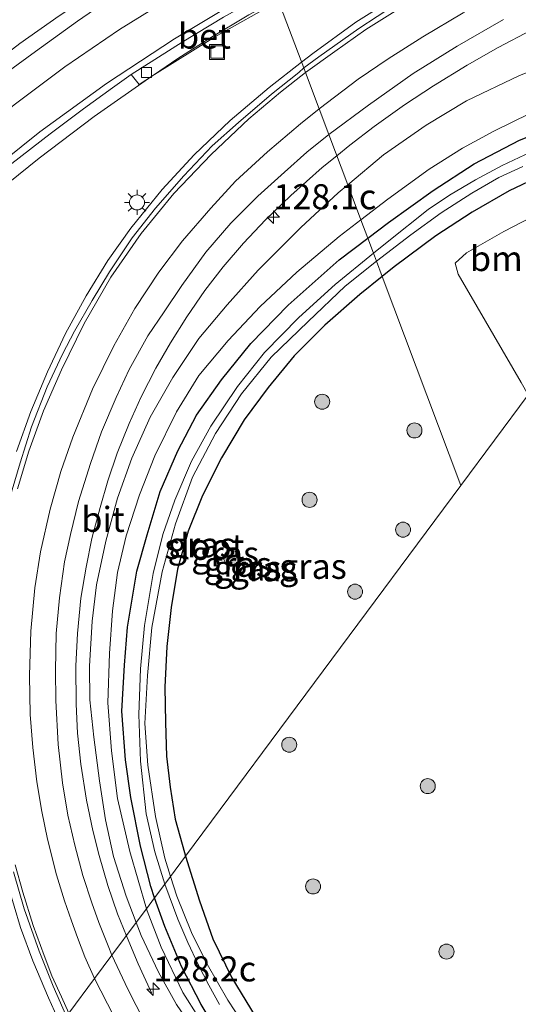
# Model space of a CAD drawing. Units: metres. Extents: x 140000 to 150001, y 406248 to 412500.
# Drawn here: x 144963 to 145013, y 412022 to 412120 of the extents above; entities that cross this region are included whole.
import ezdxf
from ezdxf.enums import TextEntityAlignment as Align

# ---------------------------------------------------------------- set-up
doc = ezdxf.new("R2010")
doc.units = ezdxf.units.M
doc.layers.get('0').update_dxf_attribs({"lineweight": 25})
for name, color, linetype, lineweight in [('B-ME-AM-KILOMETR-S-B1', 7, 'Continuous', 18), ('B-ME-BV-GELEIDECONSTRUCTIE-GELEIDERAIL-L-B1', 213, 'BV-GELEIDERAIL', 18), ('B-ME-GR-BOMENSTRUIKEN-GV-B6', 93, 'Continuous', 18), ('B-ME-GR-BOOM-S-B1', 93, 'Continuous', 18), ('B-ME-GW-INSTEEKWATERGANG-L-B1', 10, 'Continuous', 25), ('B-ME-GW-KRUINLIJN-L-B1', 93, 'Continuous', 18), ('B-ME-GW-TEENLIJN-L-B1', 93, 'Continuous', 18), ('B-ME-IE-GRASLAND-GV-B6', 93, 'Continuous', 18), ('B-ME-IE-HULPGEOMETRIE-L-B1', 53, 'Continuous', 18), ('B-ME-IE-INRICHTINGSELEMENT-S-B1', 253, 'Continuous', 18), ('B-ME-IE-MEUBILAIR_WEGMEUBILAIR-LICHTMAST-S-B1', 8, 'Continuous', 18), ('B-ME-OG-WATER-GV-B6', 153, 'Continuous', 18), ('B-ME-VH-VERH_SOORT-BETON-OVERIG-GV-B6', 8, 'IE-TERREINAFSCHEIDING-NATUURLIJK-HOUTWAL', 18), ('B-ME-VH-VERH_SOORT-BITUMEN-GV-B6', 8, 'IE-TERREINAFSCHEIDING-NATUURLIJK-HOUTWAL', 18), ('B-ME-VV-KOLK-S-B1', 8, 'Continuous', 18), ('B-ME-VW-MARKERING-STREEP-015-L-B1', 7, 'Continuous', 18)]:
    doc.layers.add(name, color=color, linetype=linetype, lineweight=lineweight)
doc.styles.add('NLCS-ISO', font='NLCS-ISO.TTF')
doc.linetypes.add('BV-GELEIDERAIL', pattern='A,10,-3,[108,NLCS.SHX,S=1,R=0,X=0,Y=0],-3', length=16)
doc.linetypes.add('IE-TERREINAFSCHEIDING-NATUURLIJK-HOUTWAL', pattern='A,7,-1.5,[67,NLCS.SHX,S=0.75,R=45,X=0,Y=0],-1.5,7,-1.5,[70,NLCS.SHX,S=0.75,R=0,X=0,Y=0],-1.5', length=20)

# ---------------------------------------------------------------- blocks, each defined once
blk = doc.blocks.new('put')
for p, q in [((0.75, 0.75), (-0.75, 0.75)), ((-0.75, 0.75), (-0.75, -0.75)), ((0.75, -0.75), (0.75, 0.75)), ((-0.75, -0.75), (0.75, -0.75))]:
    blk.add_line(p, q)
blk.add_lwpolyline([(-0.625, 0.625), (0.625, 0.625), (0.625, -0.625), (-0.625, -0.625)], close=True)
blk = doc.blocks.new('boom')
blk.add_hatch(color=256).paths.add_polyline_path([(-0.75, 0, 1), (0.75, 0, 1)])
blk.add_circle((0, 0), 0.75)
blk = doc.blocks.new('hecto')
for p, q in [((0, 0.625), (-0.625, 0)), ((0, -0.625), (0, 0.625)), ((-0.625, 0), (0.625, 0)), ((0.625, 0), (0, -0.625))]:
    blk.add_line(p, q)
blk = doc.blocks.new('kolk')
blk.add_lwpolyline([(-0.5, -0.5), (0.5, -0.5), (0.5, 0.5), (-0.5, 0.5)], close=True)
blk = doc.blocks.new('lantaarnpaal')
for p, q in [((0, 0.75), (0, 1.25)), ((-0.75, 0), (-1.25, 0)), ((-0.884, 0.884), (-0.53, 0.53)), ((0.53, 0.53), (0.884, 0.884)), ((0.75, 0), (1.25, 0)), ((-0.53, -0.53), (-0.884, -0.884)), ((0, -0.75), (0, -1.25)), ((0.53, -0.53), (0.884, -0.884))]:
    blk.add_line(p, q)
blk.add_circle((0, 0), 0.75)

msp = doc.modelspace()

# ---------------------------------------------------------------- linework, layer by layer
at = {"layer": 'B-ME-BV-GELEIDECONSTRUCTIE-GELEIDERAIL-L-B1'}
for points in [[(145058.234, 412142.594, 7.301), (145057.29, 412142.466, 7.283), (145050.336, 412141.312, 7.117), (145043.843, 412139.983, 7.037), (145038.658, 412138.796, 6.953), (145033.113, 412137.315, 6.87), (145028.228, 412135.727, 6.833), (145022.517, 412133.607, 6.72), (145017.797, 412131.607, 6.6), (145012.033, 412128.869, 6.51), (145006.965, 412126.203, 6.393), (145001.97, 412123.318, 6.28), (144996.673, 412119.958, 6.14), (144992.381, 412116.85, 6.117), (144991.256, 412115.969, 6.099)], [(144985.337, 412131.707, 6.361), (144983.261, 412130.602, 6.32), (144976.855, 412126.94, 6.3), (144971.998, 412123.896, 6.293), (144967.08, 412120.605, 6.223), (144963.181, 412117.832, 6.09), (144957.264, 412113.276, 6.027), (144952.284, 412109.166, 5.95), (144947.678, 412105.164, 5.903), (144943.47, 412101.374, 5.793), (144938.478, 412096.6, 5.75), (144930.792, 412088.448, 5.63), (144921.715, 412077.811, 5.503), (144911.05, 412063.793, 5.28)], [(145049.887, 412131.349, 6.826), (145049.121, 412131.204, 6.817), (145044.688, 412130.335, 6.703), (145041.039, 412129.468, 6.66), (145037.724, 412128.617, 6.54), (145034.13, 412127.548, 6.507), (145030.901, 412126.474, 6.427), (145027.693, 412125.292, 6.39), (145024.31, 412123.952, 6.29), (145020.925, 412122.457, 6.23), (145017.188, 412120.694, 6.16), (145014.126, 412119.158, 6.083), (145010.852, 412117.425, 6.03), (145007.773, 412115.678, 5.937), (145004.403, 412113.62, 5.883), (145001.504, 412111.708, 5.82), (144998.5, 412109.561, 5.76), (144996.059, 412107.706, 5.677), (144994.764, 412106.642, 5.636)], [(144988.959, 412122.077, 6.009), (144982.661, 412118.52, 5.937), (144976.341, 412114.575, 5.82), (144970.577, 412110.572, 5.827), (144965.096, 412106.402, 5.723), (144959.735, 412102.123, 5.673), (144953.561, 412096.843, 5.533), (144949.026, 412092.584, 5.473), (144943.646, 412087.305, 5.48), (144936.915, 412079.922, 5.423), (144930.757, 412072.742, 5.357), (144922.727, 412062.305, 5.21), (144913.102, 412048.874, 5.153), (144906.039, 412038.313, 5.053), (144897.882, 412025.909, 5.03), (144890.023, 412013.766, 4.843), (144884.331, 412005.278, 4.51), (144880.77, 411999.91, 4.193)], [(144991.256, 412115.969, 6.099), (144988.027, 412113.44, 6.047), (144984.135, 412110.146, 5.95), (144980.545, 412106.736, 5.863), (144977.357, 412103.283, 5.73), (144974.25, 412099.427, 5.653), (144971.957, 412096.19, 5.603), (144969.79, 412092.681, 5.54), (144967.708, 412088.921, 5.46), (144965.916, 412085.083, 5.423), (144964.269, 412081.141, 5.397), (144962.824, 412077.138, 5.387)], [(144994.764, 412106.642, 5.636), (144993.318, 412105.455, 5.59), (144990.183, 412102.678, 5.543), (144987.662, 412100.246, 5.48), (144985.457, 412097.922, 5.463), (144983.425, 412095.568, 5.38), (144981.6, 412093.187, 5.327), (144979.815, 412090.573, 5.28), (144978.177, 412087.989, 5.257), (144976.73, 412085.449, 5.2), (144975.282, 412082.585, 5.127), (144974.077, 412079.931, 5.01), (144972.859, 412076.963, 4.93), (144971.929, 412074.203, 4.877), (144971.166, 412071.57, 4.867), (144970.364, 412068.463, 4.833), (144969.774, 412065.614, 4.747), (144969.254, 412062.501, 4.693), (144968.907, 412058.991, 4.607), (144968.739, 412055.769, 4.56), (144968.792, 412051.956, 4.497), (144968.93, 412049.034, 4.403), (144969.251, 412045.952, 4.397), (144969.817, 412042.372, 4.297), (144970.445, 412039.334, 4.15), (144971.073, 412036.86, 4.06), (144971.944, 412033.841, 3.923), (144972.922, 412031.028, 3.817), (144973.803, 412028.846, 3.709)], [(144961.97, 412033.915, 4.59), (144963.241, 412029.671, 4.537), (144964.466, 412026.329, 4.507), (144966.018, 412022.635, 4.4), (144967.232, 412019.993, 4.354)], [(144973.803, 412028.846, 3.709), (144973.878, 412028.66, 3.7), (144974.973, 412026.028, 3.513), (144976.312, 412023.146, 3.337)]]:
    msp.add_polyline3d(points, dxfattribs=at)
at = {"layer": 'B-ME-GR-BOMENSTRUIKEN-GV-B6'}
msp.add_polyline3d([(145031.557, 412106.654, 3.102), (145013.84, 412082.785, 3.273), (145013.138, 412084.01, 3.263), (145006.853, 412094.82, 3.177), (145006.571, 412095.925, 3.183), (145007.702, 412096.945, 3.177), (145011.402, 412099.07, 3.173), (145015.983, 412101.46, 3.183), (145020.521, 412103.278, 3.16), (145025.89, 412105.098, 3.173), (145031.557, 412106.654, 3.102)], dxfattribs=at)
at = {"layer": 'B-ME-GW-INSTEEKWATERGANG-L-B1'}
for points in [[(144997.859, 412098.412, 3.12), (144999.916, 412099.971, 3.12), (145004.358, 412103.176, 3.083), (145008.471, 412105.825, 3.1), (145012.983, 412108.206, 3.083), (145019.12, 412110.609, 3.007), (145026.068, 412112.683, 3.007), (145032.804, 412114.341, 2.97), (145038.148, 412115.534, 2.985)], [(145034.635, 412110.801, 2.92), (145034.113, 412110.695, 2.917), (145029.034, 412109.455, 2.977), (145023.701, 412107.855, 2.973), (145019.249, 412106.342, 3.027), (145015.175, 412104.662, 2.98), (145011.942, 412103.135, 2.993), (145008.255, 412101.02, 2.97), (145004.637, 412098.648, 3.017), (145000.469, 412095.547, 3.027), (144999.292, 412094.603, 3.007)], [(144976.611, 412032.629, 2.691), (144976.215, 412033.758, 2.68), (144975.19, 412037.778, 2.707), (144974.232, 412042.619, 2.757), (144973.699, 412046.384, 2.883), (144973.338, 412051.255, 3.03), (144973.606, 412055.82, 3.05), (144973.897, 412059.629, 3.077), (144974.838, 412065.216, 3.097), (144975.856, 412068.824, 3.067), (144977.175, 412073.169, 3.113), (144978.916, 412077.21, 3.08), (144980.788, 412080.773, 3.053), (144983.272, 412084.307, 3.047), (144986.188, 412087.901, 3.073), (144989.929, 412091.736, 3.057), (144995.004, 412096.247, 3.12), (144997.859, 412098.412, 3.12)], [(144999.292, 412094.603, 3.007), (144997.048, 412092.802, 2.97), (144993.582, 412089.74, 2.97), (144990.516, 412086.695, 2.957), (144987.911, 412083.533, 2.983), (144985.518, 412080.285, 3.01), (144983.262, 412076.519, 3.023), (144981.374, 412072.756, 3.067), (144979.953, 412069.192, 3.023), (144978.873, 412065.412, 3.06), (144978.265, 412061.571, 3.013), (144977.808, 412057.701, 2.977), (144977.637, 412053.624, 2.94), (144977.696, 412050.105, 2.933), (144977.806, 412046.763, 2.9), (144978.165, 412043.653, 2.86), (144978.663, 412040.454, 2.83), (144979.572, 412037.147, 2.817), (144979.688, 412036.774, 2.815)], [(144979.688, 412036.774, 2.815), (144981.074, 412032.309, 2.787), (144982.411, 412028.532, 2.777), (144984.311, 412024.644, 2.673), (144986.626, 412020.808, 2.603), (144989.319, 412017.448, 2.647), (144992.207, 412013.856, 2.577), (144995.663, 412010.67, 2.6), (144999.254, 412007.619, 2.62), (145003.551, 412004.917, 2.617), (145008.486, 412002.084, 2.62), (145011.924, 412000.343, 2.483), (145016.335, 411999.281, 2.57)], [(145015.855, 411996.262, 2.38), (145012.51, 411997.059, 2.463), (145009.146, 411998.294, 2.423), (145005.95, 411999.795, 2.47), (145002.361, 412001.852, 2.487), (144998.15, 412004.522, 2.377), (144994.375, 412007.21, 2.42), (144990.982, 412010.064, 2.523), (144987.107, 412013.773, 2.64), (144985.448, 412015.532, 2.64), (144983.464, 412018.244, 2.667), (144981.234, 412021.986, 2.677), (144979.291, 412025.769, 2.707), (144977.612, 412029.775, 2.72), (144976.611, 412032.629, 2.691)]]:
    msp.add_polyline3d(points, dxfattribs=at)
at = {"layer": 'B-ME-GW-KRUINLIJN-L-B1'}
for points in [[(144995.856, 412103.739, 4.834), (144999.436, 412106.726, 4.96), (145003.664, 412109.697, 4.993), (145007.703, 412112.106, 5.123), (145012.992, 412114.647, 5.203), (145016.114, 412115.834, 5.217), (145020.928, 412117.551, 5.36), (145031.212, 412120.637, 5.377), (145039.319, 412122.969, 5.58), (145044.649, 412124.292, 5.666)], [(144974.774, 412030.154, 3.362), (144973.768, 412032.789, 3.4), (144972.517, 412036.73, 3.497), (144971.709, 412040.408, 3.527), (144971.111, 412044.298, 3.533), (144970.552, 412048.661, 3.64), (144970.139, 412052.369, 3.76), (144970.108, 412055.737, 3.84), (144970.377, 412060.234, 3.923), (144970.827, 412063.843, 3.987), (144971.739, 412068.197, 3.98), (144972.915, 412072.48, 4.087), (144974.35, 412076.464, 4.143), (144976.158, 412080.552, 4.167), (144978.437, 412084.517, 4.28), (144981.03, 412088.422, 4.35), (144983.836, 412091.772, 4.47), (144986.944, 412095.232, 4.563), (144991.17, 412099.483, 4.65), (144994.894, 412102.937, 4.8), (144995.856, 412103.739, 4.834)], [(144997.435, 412002.575, 2.65), (144993.638, 412004.952, 2.717), (144988.774, 412009.192, 2.863), (144985.149, 412013.1, 3.01), (144981.776, 412017.612, 3.077), (144978.772, 412021.992, 3.133), (144976.979, 412025.204, 3.337), (144975.26, 412028.881, 3.343), (144974.774, 412030.154, 3.362)]]:
    msp.add_polyline3d(points, dxfattribs=at)
at = {"layer": 'B-ME-GW-TEENLIJN-L-B1'}
for points in [[(145040.116, 412118.185, 3.107), (145035.291, 412117.154, 3.127), (145028.913, 412115.668, 3.27), (145022.497, 412113.952, 3.307), (145017.284, 412112.182, 3.253), (145013.997, 412110.857, 3.223), (145010.432, 412109.082, 3.18), (145007.309, 412107.41, 3.157), (145003.97, 412105.307, 3.15), (144999.84, 412102.303, 3.167), (144997.169, 412100.247, 3.189)], [(144997.169, 412100.247, 3.189), (144994.996, 412098.575, 3.207), (144990.781, 412095.036, 3.16), (144987.113, 412091.603, 3.167), (144983.937, 412088.224, 3.163), (144981.006, 412084.717, 3.127), (144978.79, 412081.11, 3.103), (144976.629, 412076.713, 3.103), (144975.105, 412072.825, 3.12), (144973.755, 412068.735, 3.137), (144972.907, 412065.063, 3.133), (144972.4, 412061.266, 3.143), (144972.112, 412056.99, 3.123), (144971.938, 412052.08, 3.103), (144972.297, 412047.299, 3.02), (144972.917, 412042.518, 2.957), (144974.147, 412037.243, 2.827), (144975.802, 412031.54, 2.846)], [(144975.802, 412031.54, 2.846), (144975.862, 412031.335, 2.847), (144977.276, 412027.69, 2.837), (144979.407, 412023.178, 2.843), (144982.539, 412018.25, 2.757), (144985.882, 412013.748, 2.707), (144989.43, 412009.839, 2.663), (144993.578, 412005.845, 2.59), (144997.435, 412002.575, 2.65)]]:
    msp.add_polyline3d(points, dxfattribs=at)
at = {"layer": 'B-ME-IE-GRASLAND-GV-B6'}
for points in [[(144982.841, 412138.343, 5.497), (144985.836, 412130.377, 5.844), (144981.845, 412128.165, 5.704), (144977.109, 412125.42, 5.656), (144972.953, 412122.874, 5.604), (144968.932, 412120.062, 5.56), (144964.73, 412117.052, 5.484), (144960.373, 412113.889, 5.388), (144952.984, 412107.909, 5.256), (144945.875, 412101.659, 5.124), (144940.741, 412096.785, 5.032), (144934.942, 412090.735, 4.968), (144928.84, 412083.984, 4.904), (144925.1, 412079.529, 4.884), (144918.895, 412071.693, 4.788), (144915.787, 412067.632, 4.732), (144912.831, 412063.619, 4.728), (144909.951, 412059.566, 4.664)], [(144995.856, 412103.739, 4.834), (144999.436, 412106.726, 4.96), (145003.664, 412109.697, 4.993), (145007.703, 412112.106, 5.123), (145012.992, 412114.647, 5.203), (145016.114, 412115.834, 5.217), (145020.928, 412117.551, 5.36), (145031.212, 412120.637, 5.377), (145039.319, 412122.969, 5.58), (145044.649, 412124.292, 5.666), (145040.116, 412118.185, 3.107), (145035.291, 412117.154, 3.127), (145028.913, 412115.668, 3.27), (145022.497, 412113.952, 3.307), (145017.284, 412112.182, 3.253), (145013.997, 412110.857, 3.223), (145010.432, 412109.082, 3.18), (145007.309, 412107.41, 3.157), (145003.97, 412105.307, 3.15), (144999.84, 412102.303, 3.167), (144997.169, 412100.247, 3.189), (144995.856, 412103.739, 4.834)], [(144903.396, 412036.024, 4.449), (144912.946, 412050.475, 4.565), (144921.664, 412062.67, 4.709), (144931.318, 412074.985, 4.801), (144938.556, 412083.369, 4.877), (144944.232, 412089.482, 4.941), (144950.401, 412095.419, 5.061), (144955.974, 412100.447, 5.121), (144961.341, 412105.075, 5.181), (144966.182, 412108.816, 5.293), (144969.522, 412111.308, 5.325), (144972.416, 412113.426, 5.325), (144974.258, 412114.748, 5.331), (144975.053, 412113.734, 5.331), (144976.503, 412114.676, 5.309), (144978.936, 412116.331, 5.341), (144982.108, 412118.36, 5.365), (144986.014, 412120.685, 5.453), (144988.886, 412122.269, 5.421)], [(144988.886, 412122.269, 5.421), (144991.469, 412115.4, 5.623), (144990.977, 412114.961, 5.583), (144988.245, 412112.779, 5.479), (144984.982, 412109.966, 5.423), (144982.333, 412107.644, 5.367), (144979.509, 412104.623, 5.299), (144976.687, 412101.398, 5.231), (144974.367, 412098.449, 5.131), (144972.11, 412095.058, 5.047), (144970.375, 412092.205, 4.975), (144968.626, 412089.156, 4.947), (144967.421, 412086.858, 4.935), (144965.894, 412083.597, 4.843), (144964.346, 412079.597, 4.759), (144963.189, 412076.018, 4.715), (144962.157, 412072.414, 4.663)], [(145000.63, 412121.717, 5.823), (144996.97, 412119.332, 5.723), (144992.991, 412116.501, 5.635), (144991.469, 412115.4, 5.623), (144988.886, 412122.269, 5.421)], [(145031.212, 412120.637, 5.377), (145020.928, 412117.551, 5.36), (145016.114, 412115.834, 5.217), (145012.992, 412114.647, 5.203), (145007.703, 412112.106, 5.123), (145003.664, 412109.697, 4.993), (144999.436, 412106.726, 4.96), (144995.856, 412103.739, 4.834), (144993.961, 412108.775, 5.227)], [(144993.961, 412108.775, 5.227), (144997.915, 412111.688, 5.235), (145002.37, 412114.835, 5.327), (145006.752, 412117.564, 5.451), (145011.396, 412120.234, 5.579)], [(144997.169, 412100.247, 3.189), (144999.84, 412102.303, 3.167), (145003.97, 412105.307, 3.15), (145007.309, 412107.41, 3.157), (145010.432, 412109.082, 3.18), (145013.997, 412110.857, 3.223), (145017.284, 412112.182, 3.253), (145022.497, 412113.952, 3.307), (145028.913, 412115.668, 3.27), (145035.291, 412117.154, 3.127), (145040.116, 412118.185, 3.107), (145038.148, 412115.534, 2.985), (145032.804, 412114.341, 2.97), (145026.068, 412112.683, 3.007), (145019.12, 412110.609, 3.007), (145012.983, 412108.206, 3.083), (145008.471, 412105.825, 3.1), (145004.358, 412103.176, 3.083), (144999.916, 412099.971, 3.12), (144997.859, 412098.412, 3.12), (144997.169, 412100.247, 3.189)], [(144997.859, 412098.412, 3.12), (144999.916, 412099.971, 3.12), (145004.358, 412103.176, 3.083), (145008.471, 412105.825, 3.1), (145012.983, 412108.206, 3.083), (145019.12, 412110.609, 3.007), (145026.068, 412112.683, 3.007), (145032.804, 412114.341, 2.97), (145038.148, 412115.534, 2.985), (145036.949, 412113.92, 2.052), (145032.481, 412112.917, 2.052), (145028.739, 412111.927, 2.052), (145024.755, 412110.77, 2.052), (145021.12, 412109.685, 2.052), (145017.217, 412108.349, 2.052), (145014.06, 412107.006, 2.052), (145011.25, 412105.657, 2.052), (145008.588, 412104.24, 2.052), (145006.006, 412102.695, 2.052), (145003.886, 412101.27, 2.052), (144999.792, 412098.032, 2.052), (144998.419, 412096.923, 2.052), (144997.859, 412098.412, 3.12)], [(144999.292, 412094.603, 3.007), (145000.469, 412095.547, 3.027), (145004.637, 412098.648, 3.017), (145008.255, 412101.02, 2.97), (145011.942, 412103.135, 2.993), (145015.175, 412104.662, 2.98), (145019.249, 412106.342, 3.027), (145023.701, 412107.855, 2.973), (145029.034, 412109.455, 2.977), (145034.113, 412110.695, 2.917), (145034.635, 412110.801, 2.92), (145031.557, 412106.654, 3.102), (145025.89, 412105.098, 3.173), (145020.521, 412103.278, 3.16), (145015.983, 412101.46, 3.183), (145011.402, 412099.07, 3.173), (145007.702, 412096.945, 3.177), (145006.571, 412095.925, 3.183), (145006.853, 412094.82, 3.177), (145013.138, 412084.01, 3.263), (145013.84, 412082.785, 3.273), (145007.134, 412073.752, 3.39), (144999.292, 412094.603, 3.007)], [(144993.961, 412108.775, 5.227), (144995.856, 412103.739, 4.834), (144994.894, 412102.937, 4.8), (144991.17, 412099.483, 4.65), (144986.944, 412095.232, 4.563), (144983.836, 412091.772, 4.47), (144981.03, 412088.422, 4.35), (144978.437, 412084.517, 4.28), (144976.158, 412080.552, 4.167), (144974.35, 412076.464, 4.143), (144972.915, 412072.48, 4.087), (144971.739, 412068.197, 3.98), (144970.827, 412063.843, 3.987), (144970.377, 412060.234, 3.923), (144970.108, 412055.737, 3.84), (144970.139, 412052.369, 3.76), (144970.552, 412048.661, 3.64), (144971.111, 412044.298, 3.533), (144971.709, 412040.408, 3.527), (144972.517, 412036.73, 3.497), (144973.768, 412032.789, 3.4), (144974.774, 412030.154, 3.362), (144972.355, 412026.897, 3.451), (144971.962, 412027.84, 3.479), (144971.056, 412030.158, 3.531), (144970.342, 412032.113, 3.575), (144969.464, 412034.863, 3.615), (144968.644, 412037.876, 3.687), (144967.962, 412040.856, 3.739), (144967.419, 412044.085, 3.831), (144966.977, 412047.925, 3.851), (144966.758, 412052.311, 3.927), (144966.715, 412055.302, 4.031), (144966.809, 412058.991, 4.091), (144967.129, 412062.535, 4.143), (144967.627, 412066.123, 4.259), (144968.228, 412068.869, 4.299), (144969.016, 412072.152, 4.387), (144970.217, 412075.951, 4.443), (144971.306, 412079.098, 4.503), (144972.766, 412082.53, 4.559), (144974.074, 412085.31, 4.607), (144975.916, 412088.672, 4.695), (144977.552, 412091.069, 4.735), (144979.307, 412093.697, 4.791), (144981.713, 412097.02, 4.907), (144984.195, 412099.905, 4.979), (144986.907, 412102.594, 5.059), (144989.568, 412104.998, 5.119), (144991.791, 412107.004, 5.159), (144993.961, 412108.775, 5.227)], [(144998.716, 412096.134, 2.052), (145002.16, 412098.758, 2.052), (145005.161, 412100.96, 2.052), (145008.224, 412102.926, 2.052), (145010.933, 412104.473, 2.052), (145013.315, 412105.558, 2.052)], [(145015.175, 412104.662, 2.98), (145011.942, 412103.135, 2.993), (145008.255, 412101.02, 2.97), (145004.637, 412098.648, 3.017), (145000.469, 412095.547, 3.027), (144999.292, 412094.603, 3.007), (144998.716, 412096.134, 2.052)], [(144995.856, 412103.739, 4.834), (144997.169, 412100.247, 3.189), (144994.996, 412098.575, 3.207), (144990.781, 412095.036, 3.16), (144987.113, 412091.603, 3.167), (144983.937, 412088.224, 3.163), (144981.006, 412084.717, 3.127), (144978.79, 412081.11, 3.103), (144976.629, 412076.713, 3.103), (144975.105, 412072.825, 3.12), (144973.755, 412068.735, 3.137), (144972.907, 412065.063, 3.133), (144972.4, 412061.266, 3.143), (144972.112, 412056.99, 3.123), (144971.938, 412052.08, 3.103), (144972.297, 412047.299, 3.02), (144972.917, 412042.518, 2.957), (144974.147, 412037.243, 2.827), (144975.802, 412031.54, 2.846), (144974.774, 412030.154, 3.362), (144973.768, 412032.789, 3.4), (144972.517, 412036.73, 3.497), (144971.709, 412040.408, 3.527), (144971.111, 412044.298, 3.533), (144970.552, 412048.661, 3.64), (144970.139, 412052.369, 3.76), (144970.108, 412055.737, 3.84), (144970.377, 412060.234, 3.923), (144970.827, 412063.843, 3.987), (144971.739, 412068.197, 3.98), (144972.915, 412072.48, 4.087), (144974.35, 412076.464, 4.143), (144976.158, 412080.552, 4.167), (144978.437, 412084.517, 4.28), (144981.03, 412088.422, 4.35), (144983.836, 412091.772, 4.47), (144986.944, 412095.232, 4.563), (144991.17, 412099.483, 4.65), (144994.894, 412102.937, 4.8), (144995.856, 412103.739, 4.834)], [(144997.169, 412100.247, 3.189), (144997.859, 412098.412, 3.12), (144995.004, 412096.247, 3.12), (144989.929, 412091.736, 3.057), (144986.188, 412087.901, 3.073), (144983.272, 412084.307, 3.047), (144980.788, 412080.773, 3.053), (144978.916, 412077.21, 3.08), (144977.175, 412073.169, 3.113), (144975.856, 412068.824, 3.067), (144974.838, 412065.216, 3.097), (144973.897, 412059.629, 3.077), (144973.606, 412055.82, 3.05), (144973.338, 412051.255, 3.03), (144973.699, 412046.384, 2.883), (144974.232, 412042.619, 2.757), (144975.19, 412037.778, 2.707), (144976.215, 412033.758, 2.68), (144976.611, 412032.629, 2.691), (144975.802, 412031.54, 2.846), (144974.147, 412037.243, 2.827), (144972.917, 412042.518, 2.957), (144972.297, 412047.299, 3.02), (144971.938, 412052.08, 3.103), (144972.112, 412056.99, 3.123), (144972.4, 412061.266, 3.143), (144972.907, 412065.063, 3.133), (144973.755, 412068.735, 3.137), (144975.105, 412072.825, 3.12), (144976.629, 412076.713, 3.103), (144978.79, 412081.11, 3.103), (144981.006, 412084.717, 3.127), (144983.937, 412088.224, 3.163), (144987.113, 412091.603, 3.167), (144990.781, 412095.036, 3.16), (144994.996, 412098.575, 3.207), (144997.169, 412100.247, 3.189)], [(144997.859, 412098.412, 3.12), (144998.419, 412096.923, 2.052), (144994.607, 412093.805, 2.052), (144990.983, 412090.516, 2.052), (144987.549, 412087.032, 2.052), (144984.86, 412083.631, 2.052), (144982.206, 412079.676, 2.04), (144980.3, 412076.191, 2), (144978.629, 412072.294, 1.964), (144977.44, 412068.858, 1.924), (144976.447, 412064.971, 1.916), (144975.587, 412059.779, 1.824), (144975.192, 412055.466, 1.824), (144975.025, 412050.919, 1.824), (144975.194, 412046.247, 1.824), (144975.773, 412041.013, 1.824), (144976.638, 412037.218, 1.824), (144977.618, 412033.987, 1.824), (144976.611, 412032.629, 2.691), (144976.215, 412033.758, 2.68), (144975.19, 412037.778, 2.707), (144974.232, 412042.619, 2.757), (144973.699, 412046.384, 2.883), (144973.338, 412051.255, 3.03), (144973.606, 412055.82, 3.05), (144973.897, 412059.629, 3.077), (144974.838, 412065.216, 3.097), (144975.856, 412068.824, 3.067), (144977.175, 412073.169, 3.113), (144978.916, 412077.21, 3.08), (144980.788, 412080.773, 3.053), (144983.272, 412084.307, 3.047), (144986.188, 412087.901, 3.073), (144989.929, 412091.736, 3.057), (144995.004, 412096.247, 3.12), (144997.859, 412098.412, 3.12)], [(144998.716, 412096.134, 2.052), (144999.292, 412094.603, 3.007), (144997.048, 412092.802, 2.97), (144993.582, 412089.74, 2.97), (144990.516, 412086.695, 2.957), (144987.911, 412083.533, 2.983), (144985.518, 412080.285, 3.01), (144983.262, 412076.519, 3.023), (144981.374, 412072.756, 3.067), (144979.953, 412069.192, 3.023), (144978.873, 412065.412, 3.06), (144978.265, 412061.571, 3.013), (144977.808, 412057.701, 2.977), (144977.637, 412053.624, 2.94), (144977.696, 412050.105, 2.933), (144977.806, 412046.763, 2.9), (144978.165, 412043.653, 2.86), (144978.663, 412040.454, 2.83), (144979.572, 412037.147, 2.817), (144979.688, 412036.774, 2.815), (144978.18, 412034.744, 1.824), (144977.619, 412036.589, 1.824), (144976.687, 412040.733, 1.824), (144975.915, 412045.865, 1.824), (144975.646, 412050.013, 1.824), (144975.888, 412054.796, 1.824), (144976.32, 412059.576, 1.824), (144977.375, 412065.138, 1.918), (144978.704, 412069.913, 1.942), (144980.39, 412074.566, 1.989), (144982.692, 412078.948, 2.039), (144985.284, 412082.906, 2.052), (144988.21, 412086.536, 2.052), (144991.918, 412090.105, 2.052), (144995.604, 412093.619, 2.052), (144998.716, 412096.134, 2.052)], [(144999.292, 412094.603, 3.007), (145007.134, 412073.752, 3.39), (144979.688, 412036.774, 2.815), (144979.572, 412037.147, 2.817), (144978.663, 412040.454, 2.83), (144978.165, 412043.653, 2.86), (144977.806, 412046.763, 2.9), (144977.696, 412050.105, 2.933), (144977.637, 412053.624, 2.94), (144977.808, 412057.701, 2.977), (144978.265, 412061.571, 3.013), (144978.873, 412065.412, 3.06), (144979.953, 412069.192, 3.023), (144981.374, 412072.756, 3.067), (144983.262, 412076.519, 3.023), (144985.518, 412080.285, 3.01), (144987.911, 412083.533, 2.983), (144990.516, 412086.695, 2.957), (144993.582, 412089.74, 2.97), (144997.048, 412092.802, 2.97), (144999.292, 412094.603, 3.007)], [(145016.335, 411999.281, 2.57), (145011.924, 412000.343, 2.483), (145008.486, 412002.084, 2.62), (145003.551, 412004.917, 2.617), (144999.254, 412007.619, 2.62), (144995.663, 412010.67, 2.6), (144992.207, 412013.856, 2.577), (144989.319, 412017.448, 2.647), (144986.626, 412020.808, 2.603), (144984.311, 412024.644, 2.673), (144982.411, 412028.532, 2.777), (144981.074, 412032.309, 2.787), (144979.688, 412036.774, 2.815), (145007.134, 412073.752, 3.39), (145013.84, 412082.785, 3.273)], [(144986.702, 412018.151, 1.824), (144983.905, 412022.408, 1.824), (144981.853, 412026.012, 1.824), (144980.292, 412029.149, 1.824), (144978.811, 412032.792, 1.824), (144978.18, 412034.744, 1.824), (144979.688, 412036.774, 2.815), (144981.074, 412032.309, 2.787), (144982.411, 412028.532, 2.777), (144984.311, 412024.644, 2.673), (144986.626, 412020.808, 2.603)], [(144962.537, 412035.219, 4.007), (144963.6, 412031.526, 3.947), (144965.086, 412027.313, 3.879), (144966.503, 412023.798, 3.807), (144967.823, 412020.791, 3.803)], [(144976.611, 412032.629, 2.691), (144977.618, 412033.987, 1.824), (144978.92, 412030.486, 1.824), (144979.924, 412028.162, 1.824), (144980.956, 412025.97, 1.824), (144982.006, 412023.917, 1.824), (144983.07, 412021.978, 1.824)], [(144982.539, 412018.25, 2.757), (144979.407, 412023.178, 2.843), (144977.276, 412027.69, 2.837), (144975.862, 412031.335, 2.847), (144975.802, 412031.54, 2.846), (144976.611, 412032.629, 2.691), (144977.612, 412029.775, 2.72), (144979.291, 412025.769, 2.707), (144981.234, 412021.986, 2.677)], [(145015.855, 411996.262, 2.38), (145012.51, 411997.059, 2.463), (145009.146, 411998.294, 2.423), (145005.95, 411999.795, 2.47), (145002.361, 412001.852, 2.487), (144998.15, 412004.522, 2.377), (144994.375, 412007.21, 2.42), (144990.982, 412010.064, 2.523), (144987.107, 412013.773, 2.64), (144985.448, 412015.532, 2.64), (144983.464, 412018.244, 2.667), (144981.234, 412021.986, 2.677), (144979.291, 412025.769, 2.707), (144977.612, 412029.775, 2.72), (144976.611, 412032.629, 2.691)], [(144974.774, 412030.154, 3.362), (144975.802, 412031.54, 2.846), (144975.862, 412031.335, 2.847), (144977.276, 412027.69, 2.837), (144979.407, 412023.178, 2.843), (144982.539, 412018.25, 2.757), (144985.882, 412013.748, 2.707), (144989.43, 412009.839, 2.663), (144993.578, 412005.845, 2.59), (144997.435, 412002.575, 2.65), (144993.638, 412004.952, 2.717), (144988.774, 412009.192, 2.863), (144985.149, 412013.1, 3.01), (144981.776, 412017.612, 3.077), (144978.772, 412021.992, 3.133), (144976.979, 412025.204, 3.337), (144975.26, 412028.881, 3.343), (144974.774, 412030.154, 3.362)], [(144972.355, 412026.897, 3.451), (144974.774, 412030.154, 3.362), (144975.26, 412028.881, 3.343), (144976.979, 412025.204, 3.337), (144978.772, 412021.992, 3.133)], [(145016.374, 411988.364, 2.867), (145012.455, 411989.445, 2.899), (145009.604, 411990.57, 2.903), (145006.761, 411991.705, 2.907), (145004.052, 411993.087, 2.923), (145001.164, 411994.612, 2.975), (144998.644, 411996.076, 2.999), (144995.688, 411998.117, 3.019), (144993.238, 411999.863, 3.047), (144991.071, 412001.616, 3.063), (144988.63, 412003.819, 3.115), (144986.432, 412005.921, 3.143), (144984.475, 412008.016, 3.199), (144982.648, 412010.023, 3.243), (144980.841, 412012.307, 3.307), (144979.333, 412014.307, 3.319), (144977.093, 412017.752, 3.323), (144975.587, 412020.259, 3.371), (144973.938, 412023.497, 3.451), (144972.355, 412026.897, 3.451)]]:
    msp.add_polyline3d(points, dxfattribs=at)
at = {"layer": 'B-ME-IE-HULPGEOMETRIE-L-B1'}
for points in [[(145007.134, 412073.752, 3.39), (145013.84, 412082.785, 3.273), (145031.557, 412106.654, 3.102), (145034.635, 412110.801, 2.92), (145036.08, 412112.748, 2.052), (145036.949, 412113.92, 2.052), (145038.148, 412115.534, 2.985), (145040.116, 412118.185, 3.107), (145044.649, 412124.292, 5.666), (145051.875, 412134.028, 6.427), (145054.177, 412137.13, 6.539), (145057.246, 412141.264, 6.749), (145057.664, 412141.827, 6.763), (145060.718, 412145.942, 6.397), (145061.429, 412146.9, 6.585), (145062.004, 412147.675, 6.597), (145065.022, 412151.741, 6.776), (145067.534, 412155.125, 6.912), (145073.741, 412163.486, 6.7), (145081.62, 412174.101, 2.946), (145092.751, 412189.097, 3.335)], [(145007.134, 412073.752, 3.39), (144999.292, 412094.603, 3.007), (144998.716, 412096.134, 2.052), (144998.419, 412096.923, 2.052), (144997.859, 412098.412, 3.12), (144997.169, 412100.247, 3.189), (144995.856, 412103.739, 4.834), (144993.961, 412108.775, 5.227), (144992.998, 412111.335, 5.311), (144991.642, 412114.942, 5.515), (144991.469, 412115.4, 5.623), (144988.886, 412122.269, 5.421), (144988.507, 412123.275, 5.421), (144988.254, 412123.949, 5.613), (144986.94, 412127.442, 5.652), (144985.836, 412130.377, 5.844), (144982.841, 412138.343, 5.497), (144980.203, 412145.357, 2.929), (144977.944, 412151.36, 2.968), (144977.461, 412152.645, 2.092), (144976.871, 412154.215, 2.912), (144971.7203, 412167.9092, 2.9231)], [(144912.517, 411946.281, 3.856), (144957.433, 412006.792, 3.634), (144958.784, 412008.614, 2.452), (144959.653, 412009.784, 2.452), (144960.849, 412011.395, 3.397), (144967.823, 412020.791, 3.803), (144968.072, 412021.126, 3.715), (144970.624, 412024.565, 3.571), (144972.355, 412026.897, 3.451), (144974.774, 412030.154, 3.362), (144975.802, 412031.54, 2.846), (144976.611, 412032.629, 2.691), (144977.618, 412033.987, 1.824), (144978.18, 412034.744, 1.824), (144979.688, 412036.774, 2.815), (145007.134, 412073.752, 3.39)]]:
    msp.add_polyline3d(points, dxfattribs=at)
at = {"layer": 'B-ME-OG-WATER-GV-B6'}
for points in [[(144998.419, 412096.923, 2.052), (144999.792, 412098.032, 2.052), (145003.886, 412101.27, 2.052), (145006.006, 412102.695, 2.052), (145008.588, 412104.24, 2.052), (145011.25, 412105.657, 2.052), (145014.06, 412107.006, 2.052)], [(145013.315, 412105.558, 2.052), (145010.933, 412104.473, 2.052), (145008.224, 412102.926, 2.052), (145005.161, 412100.96, 2.052), (145002.16, 412098.758, 2.052), (144998.716, 412096.134, 2.052), (144998.419, 412096.923, 2.052)], [(144998.419, 412096.923, 2.052), (144998.716, 412096.134, 2.052), (144995.604, 412093.619, 2.052), (144991.918, 412090.105, 2.052), (144988.21, 412086.536, 2.052), (144985.284, 412082.906, 2.052), (144982.692, 412078.948, 2.039), (144980.39, 412074.566, 1.989), (144978.704, 412069.913, 1.942), (144977.375, 412065.138, 1.918), (144976.32, 412059.576, 1.824), (144975.888, 412054.796, 1.824), (144975.646, 412050.013, 1.824), (144975.915, 412045.865, 1.824), (144976.687, 412040.733, 1.824), (144977.619, 412036.589, 1.824), (144978.18, 412034.744, 1.824), (144977.618, 412033.987, 1.824), (144976.638, 412037.218, 1.824), (144975.773, 412041.013, 1.824), (144975.194, 412046.247, 1.824), (144975.025, 412050.919, 1.824), (144975.192, 412055.466, 1.824), (144975.587, 412059.779, 1.824), (144976.447, 412064.971, 1.916), (144977.44, 412068.858, 1.924), (144978.629, 412072.294, 1.964), (144980.3, 412076.191, 2), (144982.206, 412079.676, 2.04), (144984.86, 412083.631, 2.052), (144987.549, 412087.032, 2.052), (144990.983, 412090.516, 2.052), (144994.607, 412093.805, 2.052), (144998.419, 412096.923, 2.052)], [(144977.618, 412033.987, 1.824), (144978.18, 412034.744, 1.824), (144978.811, 412032.792, 1.824), (144980.292, 412029.149, 1.824), (144981.853, 412026.012, 1.824), (144983.905, 412022.408, 1.824), (144986.702, 412018.151, 1.824), (144990.079, 412013.848, 1.824), (144993.849, 412010.02, 1.824), (144999.486, 412005.554, 1.824), (145004.506, 412002.582, 1.824), (145009.509, 412000.054, 1.824), (145011.665, 411999.08, 1.824), (145014.218, 411998.376, 1.824)], [(144983.07, 412021.978, 1.824), (144982.006, 412023.917, 1.824), (144980.956, 412025.97, 1.824), (144979.924, 412028.162, 1.824), (144978.92, 412030.486, 1.824), (144977.618, 412033.987, 1.824)]]:
    msp.add_polyline3d(points, dxfattribs=at)
at = {"layer": 'B-ME-VH-VERH_SOORT-BETON-OVERIG-GV-B6'}
msp.add_polyline3d([(144988.507, 412123.275, 5.421), (144988.886, 412122.269, 5.421), (144986.014, 412120.685, 5.453), (144982.108, 412118.36, 5.365), (144978.936, 412116.331, 5.341), (144976.503, 412114.676, 5.309), (144975.053, 412113.734, 5.331), (144974.258, 412114.748, 5.331), (144979.363, 412117.968, 5.393), (144983.47, 412120.472, 5.405), (144988.507, 412123.275, 5.421)], dxfattribs=at)
at = {"layer": 'B-ME-VH-VERH_SOORT-BITUMEN-GV-B6'}
for points in [[(144985.836, 412130.377, 5.844), (144986.94, 412127.442, 5.652), (144988.254, 412123.949, 5.613), (144988.507, 412123.275, 5.421), (144983.47, 412120.472, 5.405), (144979.363, 412117.968, 5.393), (144974.258, 412114.748, 5.331), (144972.416, 412113.426, 5.325), (144969.522, 412111.308, 5.325), (144966.182, 412108.816, 5.293), (144961.341, 412105.075, 5.181), (144955.974, 412100.447, 5.121), (144950.401, 412095.419, 5.061), (144944.232, 412089.482, 4.941), (144938.556, 412083.369, 4.877), (144931.318, 412074.985, 4.801), (144921.664, 412062.67, 4.709), (144912.946, 412050.475, 4.565), (144903.396, 412036.024, 4.449)], [(144909.951, 412059.566, 4.664), (144912.831, 412063.619, 4.728), (144915.787, 412067.632, 4.732), (144918.895, 412071.693, 4.788), (144925.1, 412079.529, 4.884), (144928.84, 412083.984, 4.904), (144934.942, 412090.735, 4.968), (144940.741, 412096.785, 5.032), (144945.875, 412101.659, 5.124), (144952.984, 412107.909, 5.256), (144960.373, 412113.889, 5.388), (144964.73, 412117.052, 5.484), (144968.932, 412120.062, 5.56), (144972.953, 412122.874, 5.604), (144977.109, 412125.42, 5.656), (144981.845, 412128.165, 5.704), (144985.836, 412130.377, 5.844)], [(144991.469, 412115.4, 5.623), (144992.991, 412116.501, 5.635), (144996.97, 412119.332, 5.723), (145000.63, 412121.717, 5.823)], [(145011.396, 412120.234, 5.579), (145006.752, 412117.564, 5.451), (145002.37, 412114.835, 5.327), (144997.915, 412111.688, 5.235), (144993.961, 412108.775, 5.227), (144992.998, 412111.335, 5.311), (144991.642, 412114.942, 5.515), (144991.469, 412115.4, 5.623)], [(144962.157, 412072.414, 4.663), (144963.189, 412076.018, 4.715), (144964.346, 412079.597, 4.759), (144965.894, 412083.597, 4.843), (144967.421, 412086.858, 4.935), (144968.626, 412089.156, 4.947), (144970.375, 412092.205, 4.975), (144972.11, 412095.058, 5.047), (144974.367, 412098.449, 5.131), (144976.687, 412101.398, 5.231), (144979.509, 412104.623, 5.299), (144982.333, 412107.644, 5.367), (144984.982, 412109.966, 5.423), (144988.245, 412112.779, 5.479), (144990.977, 412114.961, 5.583), (144991.469, 412115.4, 5.623)], [(144991.469, 412115.4, 5.623), (144991.642, 412114.942, 5.515), (144992.998, 412111.335, 5.311), (144993.961, 412108.775, 5.227), (144991.791, 412107.004, 5.159), (144989.568, 412104.998, 5.119), (144986.907, 412102.594, 5.059), (144984.195, 412099.905, 4.979), (144981.713, 412097.02, 4.907), (144979.307, 412093.697, 4.791), (144977.552, 412091.069, 4.735), (144975.916, 412088.672, 4.695), (144974.074, 412085.31, 4.607), (144972.766, 412082.53, 4.559), (144971.306, 412079.098, 4.503), (144970.217, 412075.951, 4.443), (144969.016, 412072.152, 4.387), (144968.228, 412068.869, 4.299), (144967.627, 412066.123, 4.259), (144967.129, 412062.535, 4.143), (144966.809, 412058.991, 4.091), (144966.715, 412055.302, 4.031), (144966.758, 412052.311, 3.927), (144966.977, 412047.925, 3.851), (144967.419, 412044.085, 3.831), (144967.962, 412040.856, 3.739), (144968.644, 412037.876, 3.687), (144969.464, 412034.863, 3.615), (144970.342, 412032.113, 3.575), (144971.056, 412030.158, 3.531), (144971.962, 412027.84, 3.479), (144972.355, 412026.897, 3.451), (144970.624, 412024.565, 3.571), (144968.072, 412021.126, 3.715)], [(144967.823, 412020.791, 3.803), (144966.503, 412023.798, 3.807), (144965.086, 412027.313, 3.879), (144963.6, 412031.526, 3.947), (144962.537, 412035.219, 4.007)], [(144968.072, 412021.126, 3.715), (144970.624, 412024.565, 3.571), (144972.355, 412026.897, 3.451), (144973.938, 412023.497, 3.451), (144975.587, 412020.259, 3.371)]]:
    msp.add_polyline3d(points, dxfattribs=at)
at = {"layer": 'B-ME-VW-MARKERING-STREEP-015-L-B1'}
for points in [[(144991.642, 412114.942, 5.515), (144994.578, 412117.045, 5.613), (144997.671, 412119.238, 5.669), (145000.851, 412121.24, 5.721), (145003.979, 412123.163, 5.825), (145007.155, 412124.973, 5.877), (145011.804, 412127.427, 5.965), (145015.936, 412129.449, 6.037), (145019.759, 412131.195, 6.113), (145023.634, 412132.778, 6.165), (145027.246, 412134.06, 6.257), (145030.803, 412135.274, 6.333), (145035.788, 412136.785, 6.417), (145040.671, 412137.97, 6.505), (145045.081, 412138.993, 6.617), (145049.37, 412139.875, 6.681), (145052.971, 412140.463, 6.725), (145057.246, 412141.264, 6.749)], [(145054.177, 412137.13, 6.539), (145051.955, 412136.736, 6.539), (145048.159, 412136.035, 6.431), (145044.071, 412135.165, 6.343), (145040.184, 412134.23, 6.315), (145035.911, 412133.097, 6.231), (145032.806, 412132.193, 6.147), (145029.381, 412131.009, 6.063), (145024.492, 412129.195, 5.999), (145020.267, 412127.463, 5.915), (145015.171, 412125.046, 5.835), (145011.388, 412123.134, 5.755), (145007.349, 412120.898, 5.627), (145003.345, 412118.507, 5.571), (144999.885, 412116.301, 5.487), (144996.905, 412114.271, 5.387), (144992.998, 412111.335, 5.311)], [(144986.94, 412127.442, 5.652), (144983.102, 412125.318, 5.596), (144978.755, 412122.762, 5.536), (144973.101, 412119.236, 5.464), (144967.656, 412115.495, 5.38), (144962.598, 412111.71, 5.364), (144957.665, 412107.735, 5.276), (144951.936, 412102.952, 5.156), (144945.711, 412097.19, 5.048), (144941.649, 412093.3, 5.024), (144937.623, 412089.138, 4.904), (144933.916, 412085.143, 4.9), (144930.622, 412081.343, 4.864), (144926.699, 412076.457, 4.82), (144922.547, 412071.28, 4.8), (144918.581, 412066.045, 4.772), (144915.43, 412061.714, 4.728), (144912.465, 412057.647, 4.684)], [(144988.254, 412123.949, 5.613), (144985.031, 412122.162, 5.517), (144978.583, 412118.306, 5.401), (144971.798, 412113.855, 5.317), (144965.175, 412109.018, 5.173), (144957.694, 412103.048, 5.061), (144951.554, 412097.505, 5.009), (144946.582, 412092.926, 5.001), (144941.984, 412088.3, 4.917), (144935.908, 412081.673, 4.833), (144931.121, 412076.113, 4.781), (144924.069, 412067.146, 4.701), (144917.278, 412057.967, 4.653), (144911.578, 412049.92, 4.625)], [(144962.923, 412073.403, 4.679), (144964.059, 412077.168, 4.759), (144965.538, 412081.184, 4.779), (144967.331, 412085.301, 4.867), (144969.583, 412089.911, 4.935), (144972.254, 412094.538, 5.083), (144975.261, 412098.875, 5.187), (144978.531, 412102.873, 5.259), (144982.248, 412106.756, 5.339), (144986.012, 412110.333, 5.403), (144989.156, 412112.993, 5.467), (144991.642, 412114.942, 5.515)], [(144992.998, 412111.335, 5.311), (144991.165, 412109.824, 5.307), (144987.856, 412107.034, 5.223), (144984.673, 412104.092, 5.103), (144982.199, 412101.427, 5.071), (144979.378, 412098.152, 4.991), (144977.014, 412095.021, 4.951), (144974.646, 412091.415, 4.867), (144972.552, 412087.677, 4.779), (144970.427, 412083.352, 4.687), (144968.455, 412078.588, 4.587), (144967.258, 412075.137, 4.515), (144966.181, 412071.39, 4.451), (144965.217, 412067.127, 4.351), (144964.681, 412063.54, 4.303), (144964.273, 412059.224, 4.207), (144964.12, 412054.796, 4.159), (144964.213, 412050.923, 4.059), (144964.458, 412047.624, 3.971), (144964.859, 412044.195, 3.915), (144965.355, 412041.233, 3.891), (144965.931, 412038.463, 3.839), (144966.821, 412034.908, 3.767), (144967.632, 412032.329, 3.763), (144968.322, 412030.328, 3.727), (144968.92, 412028.656, 3.695), (144969.665, 412026.724, 3.639), (144970.624, 412024.565, 3.571)], [(144968.072, 412021.126, 3.715), (144967.321, 412022.736, 3.771), (144966.35, 412024.853, 3.787), (144965.606, 412026.863, 3.811), (144964.503, 412029.875, 3.859), (144963.47, 412033.192, 3.939), (144962.708, 412035.902, 3.991)], [(145015.587, 411985.806, 3.019), (145011.229, 411987.205, 3.055), (145006.989, 411988.91, 3.059), (145003.777, 411990.415, 3.091), (145000.642, 411992.075, 3.127), (144997.468, 411993.842, 3.163), (144994.001, 411996.073, 3.179), (144990.667, 411998.646, 3.211), (144987.508, 412001.342, 3.239), (144984.102, 412004.774, 3.295), (144980.679, 412008.496, 3.355), (144977.504, 412012.608, 3.415), (144974.921, 412016.495, 3.507), (144972.537, 412020.825, 3.551), (144970.624, 412024.565, 3.571)]]:
    msp.add_polyline3d(points, dxfattribs=at)

# ---------------------------------------------------------------- block references
at = {"layer": 'B-ME-AM-KILOMETR-S-B1', "rotation": 90}
for p in [(144988.446, 412100.524, 5.68), (144976.469, 412023.505, 3.29)]:
    msp.add_blockref('hecto', p, dxfattribs=at)
at = {"layer": 'B-ME-GR-BOOM-S-B1', "rotation": 90}
for p in [(144993.309, 412082.107, 3.093), (145002.51, 412079.243, 3.17), (144992.049, 412072.321, 3.073), (145001.371, 412069.346, 3.22), (144984.251, 412066.53, 3.05), (144996.588, 412063.16, 3.09), (144990.026, 412047.894, 3.023), (145003.832, 412043.765, 2.903), (144992.399, 412033.76, 2.92), (145005.702, 412027.26, 2.867)]:
    msp.add_blockref('boom', p, dxfattribs=at)
at = {"layer": 'B-ME-IE-INRICHTINGSELEMENT-S-B1', "rotation": 90}
msp.add_blockref('put', (144982.834, 412116.996, 5.347), dxfattribs=at)
at = {"layer": 'B-ME-IE-MEUBILAIR_WEGMEUBILAIR-LICHTMAST-S-B1', "rotation": 90}
msp.add_blockref('lantaarnpaal', (144974.852, 412101.988, 5.03), dxfattribs=at)
at = {"layer": 'B-ME-VV-KOLK-S-B1', "rotation": 90}
msp.add_blockref('kolk', (144975.786, 412114.944, 5.173), dxfattribs=at)

# ---------------------------------------------------------------- texts
at = {"layer": 'B-ME-AM-KILOMETR-S-B1', "ltscale": 0.2, "style": 'NLCS-ISO'}
for s, p in [('128.1c', (144988.446, 412100.524, 5.68)), ('128.2c', (144976.469, 412023.505, 3.29))]:
    msp.add_text(s, height=2.5, dxfattribs=at).set_placement(p, align=Align.BOTTOM_LEFT)
at = {"layer": 'B-ME-GR-BOMENSTRUIKEN-GV-B6', "ltscale": 0.2, "style": 'NLCS-ISO'}
msp.add_text('bmn en strkn', height=2.5, dxfattribs=at).set_placement((145018.5438, 412096.3872), align=Align.MIDDLE_CENTER)
at = {"layer": 'B-ME-IE-GRASLAND-GV-B6', "ltscale": 0.2, "style": 'NLCS-ISO'}
for p in [(144981.2855, 412067.836), (144983.6385, 412066.9465), (144984.8985, 412065.8935), (144985.8785, 412065.5205), (144987.469, 412065.439), (144992.3855, 412065.6885)]:
    msp.add_text('gras', height=2.5, dxfattribs=at).set_placement(p, align=Align.MIDDLE_CENTER)
at = {"layer": 'B-ME-OG-WATER-GV-B6', "ltscale": 0.2, "style": 'NLCS-ISO'}
msp.add_text('sloot', height=2.5, dxfattribs=at).set_placement((144981.5661, 412067.6684), align=Align.MIDDLE_CENTER)
at = {"layer": 'B-ME-VH-VERH_SOORT-BETON-OVERIG-GV-B6', "ltscale": 0.2, "style": 'NLCS-ISO'}
msp.add_text('bet', height=2.5, dxfattribs=at).set_placement((144981.5721, 412118.5825), align=Align.MIDDLE_CENTER)
at = {"layer": 'B-ME-VH-VERH_SOORT-BITUMEN-GV-B6', "ltscale": 0.2, "style": 'NLCS-ISO'}
msp.add_text('bit', height=2.5, dxfattribs=at).set_placement((144971.467, 412070.3716), align=Align.MIDDLE_CENTER)

doc.saveas('drawing.dxf')
